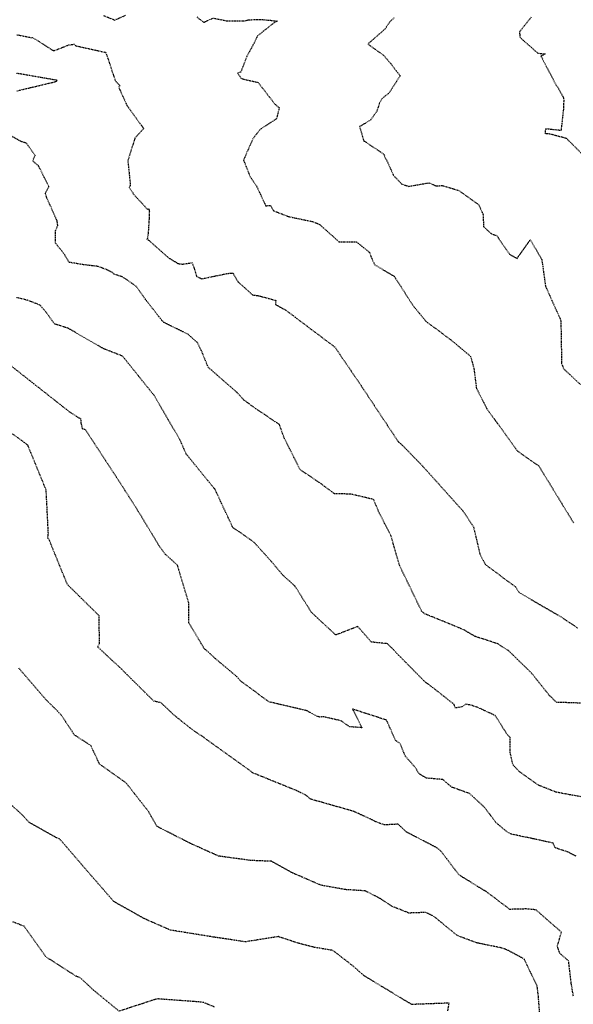
# Model space of a CAD drawing. Units: feet. Extents: x 2139350 to 2142358, y 13660763 to 13663575.
# Drawn here: x 2140741 to 2140849, y 13660948 to 13661140 of the extents above; entities that cross this region are included whole.
import ezdxf

# ---------------------------------------------------------------- set-up
doc = ezdxf.new("R2010")
doc.units = ezdxf.units.FT
doc.header["$MEASUREMENT"] = 0
doc.linetypes.add('HIDDEN2', pattern=[0.1875, 0.125, -0.0625])
doc.layers.add('CE-TOPO-MAJR', color=37, linetype='HIDDEN2')
doc.layers.add('CE-TOPO-MINR', color=39, linetype='HIDDEN2')

msp = doc.modelspace()

# ---------------------------------------------------------------- linework, layer by layer
at = {"layer": 'CE-TOPO-MAJR', "color": 37, "linetype": 'HIDDEN2', "lineweight": -3}
for points, elevation in [([(2140841.19, 13661140.96), (2140838.9, 13661138.09), (2140839.01, 13661137), (2140842.51, 13661133.92), (2140843.92, 13661133.77), (2140843.12, 13661133.31), (2140846.08, 13661127.68), (2140846.24, 13661127.5), (2140847.49, 13661125.3), (2140847.58, 13661124.67), (2140847.52, 13661122.97), (2140847.05, 13661118.76), (2140844.07, 13661119.09), (2140843.96, 13661118.73), (2140843.9, 13661118.22), (2140844.6, 13661118.2), (2140848.07, 13661117.28), (2140851.55, 13661113.8)], 550), ([(2140852.98, 13660987.89), (2140848.7, 13660988.65), (2140847.85, 13660988.8), (2140846.02, 13660989.17), (2140842.52, 13660990.56), (2140838.89, 13660993.14), (2140837.66, 13660994.47), (2140837.54, 13660994.86), (2140837.07, 13660997), (2140837.11, 13660999.86), (2140836.57, 13661000.35), (2140835.91, 13661001.38), (2140834.16, 13661004.15), (2140830.74, 13661005.73), (2140829.4, 13661006.19), (2140828.4, 13661006.36), (2140827.59, 13661005.85), (2140826.34, 13661005.63), (2140826.07, 13661006.35), (2140821.88, 13661009.67), (2140820.72, 13661010.52), (2140820.59, 13661010.55), (2140814.89, 13661016.31), (2140814.24, 13661017.02), (2140813.01, 13661018.23), (2140809.87, 13661018.55), (2140807.2, 13661021.6), (2140802.88, 13661019.94), (2140798.12, 13661024.37), (2140794.92, 13661029.48), (2140792.48, 13661031.7), (2140790.25, 13661034.35), (2140786.84, 13661038.12), (2140782.7, 13661041.01), (2140779.23, 13661048.43), (2140779.17, 13661048.58), (2140779.05, 13661048.65), (2140773.57, 13661055.39), (2140772.33, 13661058.22), (2140767.28, 13661066.86), (2140761.08, 13661074.58), (2140757.42, 13661076), (2140750.41, 13661080.03), (2140747.77, 13661080.87), (2140746.14, 13661083.14), (2140744.9, 13661084.57), (2140742.35, 13661085.55), (2140741.04, 13661085.86), (2140740.32, 13661086.03)], 545), ([(2140779.11, 13660947.05), (2140777.01, 13660947.92), (2140775.89, 13660948.07), (2140767.83, 13660948.65), (2140760.43, 13660946.24), (2140755.33, 13660950.41), (2140752.86, 13660952.73), (2140751.94, 13660953.11), (2140746.03, 13660956.91), (2140741.77, 13660962.88), (2140735.55, 13660965.27)], 540)]:
    msp.add_lwpolyline(points, dxfattribs=dict(at, elevation=elevation))
at = {"layer": 'CE-TOPO-MINR', "color": 39, "linetype": 'HIDDEN2', "lineweight": -3}
for points, elevation in [([(2140757.36, 13661141.29), (2140759.54, 13661140.42), (2140761.69, 13661141.35)], 548), ([(2140775.65, 13661141.02), (2140777.02, 13661139.97), (2140778.82, 13661140.8), (2140781.61, 13661140.24), (2140785.16, 13661140.26), (2140785.7, 13661140.46), (2140787.99, 13661140.55), (2140790.37, 13661140.34), (2140790.82, 13661140.27), (2140791.48, 13661140.23), (2140790.81, 13661139.89), (2140787.54, 13661137.31), (2140786.72, 13661135.6), (2140785.42, 13661133.24), (2140784.26, 13661130.2), (2140783.62, 13661130.04), (2140784.29, 13661129.05), (2140784.66, 13661128.87), (2140787.66, 13661128.2), (2140790.97, 13661123.92), (2140791.81, 13661123.24), (2140791.26, 13661121.06), (2140788.07, 13661119), (2140786.61, 13661117.11), (2140785, 13661113.42), (2140784.8, 13661112.97), (2140786.11, 13661109.72), (2140786.32, 13661109.41), (2140787.44, 13661107.72), (2140789.15, 13661104.03), (2140790.11, 13661104.08), (2140790.64, 13661103.07), (2140793.61, 13661101.92), (2140798.35, 13661100.93), (2140799.71, 13661100.38), (2140803.4, 13661097.08), (2140803.48, 13661096.99), (2140803.56, 13661096.96), (2140803.64, 13661096.96), (2140806.98, 13661096.93), (2140809.48, 13661094.91), (2140809.8, 13661094.01), (2140810.53, 13661092.46), (2140814.31, 13661090.23), (2140815.2, 13661088.92), (2140817.91, 13661084.64), (2140820.57, 13661081.39), (2140825.47, 13661077.75), (2140829.33, 13661074.53), (2140829.98, 13661072.08), (2140830.45, 13661068.28), (2140832.52, 13661064.26), (2140838.47, 13661056.03), (2140841.24, 13661054.05), (2140842.65, 13661053.12), (2140847.19, 13661045.7), (2140849.48, 13661041.93)], 548), ([(2140814.3, 13661140.82), (2140813.41, 13661139.99), (2140812.57, 13661138.68), (2140809.52, 13661136.01), (2140809.39, 13661135.95), (2140809.22, 13661135.69), (2140809.57, 13661135.42), (2140812.27, 13661133.5), (2140813.66, 13661131.87), (2140815.5, 13661129.48), (2140813.32, 13661126.1), (2140811.99, 13661125.06), (2140811.41, 13661124.04), (2140810.94, 13661122.55), (2140809.77, 13661120.88), (2140807.57, 13661119.53), (2140808.34, 13661116.78), (2140812.31, 13661114.14), (2140812.52, 13661113.5), (2140812.58, 13661113.41), (2140812.83, 13661113.03), (2140814.2, 13661109.95), (2140815.86, 13661108.27), (2140817.15, 13661107.83), (2140821.16, 13661108.53), (2140822.57, 13661107.91), (2140823.75, 13661108), (2140827, 13661107.04), (2140830.94, 13661104.22), (2140831.76, 13661102.31), (2140831.87, 13661099.94), (2140833.39, 13661098.53), (2140834.44, 13661098.19), (2140836.95, 13661094.53), (2140838.42, 13661093.71), (2140841.03, 13661097.38), (2140843.29, 13661093.45), (2140844, 13661088.28), (2140847.02, 13661081.55), (2140847.16, 13661073.15), (2140847.53, 13661072.13), (2140850.88, 13661068.99)], 549), ([(2140740.36, 13661137.53), (2140743.28, 13661136.96), (2140743.41, 13661136.99), (2140744.41, 13661136.4), (2140746.84, 13661134.84), (2140747.56, 13661134.39), (2140750.56, 13661135.53), (2140751.6, 13661135.68), (2140751.92, 13661135.37), (2140757.61, 13661134.12), (2140757.83, 13661134.07), (2140757.83, 13661134.02), (2140757.95, 13661133.67), (2140759.64, 13661128.55), (2140760.55, 13661127.56), (2140760.34, 13661127.21), (2140760.56, 13661126.73), (2140761.95, 13661123.66), (2140762.31, 13661123.18), (2140765.23, 13661119.17), (2140763.51, 13661117.29), (2140762.12, 13661112.85), (2140762.61, 13661108.07), (2140762.41, 13661107.62), (2140763.21, 13661106.33), (2140766.02, 13661103.27), (2140766.24, 13661103.43), (2140766.31, 13661103.04), (2140766.34, 13661102.85), (2140766.28, 13661101.48), (2140766.11, 13661098.64), (2140765.96, 13661097.62), (2140765.83, 13661097.49), (2140766.19, 13661097.3), (2140770, 13661093.91), (2140771.79, 13661092.8), (2140771.99, 13661092.71), (2140772.82, 13661092.6), (2140774.76, 13661092.87), (2140775.62, 13661090.15), (2140776.63, 13661089.73), (2140781.71, 13661090.78), (2140782.69, 13661090.86), (2140783.71, 13661089.14), (2140786.59, 13661086.56), (2140787.61, 13661086.44), (2140791.11, 13661085.5), (2140791.09, 13661084.68), (2140792.97, 13661083.66), (2140802.7, 13661076.35), (2140808.09, 13661068.45), (2140808.1, 13661068.39), (2140808.14, 13661068.35), (2140815.14, 13661057.81), (2140815.93, 13661057.12), (2140819.97, 13661052.97), (2140827.89, 13661044.16), (2140829.88, 13661041.14), (2140831.14, 13661035.81), (2140832.18, 13661033.79), (2140838.17, 13661029.32), (2140838.83, 13661028.27), (2140847.06, 13661023.48), (2140850.26, 13661021.34)], 547), ([(2140740.37, 13661126.54), (2140747.81, 13661128.31), (2140748.14, 13661128.41), (2140748.22, 13661128.5), (2140748.27, 13661128.57), (2140748.18, 13661128.6), (2140748.14, 13661128.61), (2140740.28, 13661129.98)], 546), ([(2140851.72, 13661006.56), (2140846.18, 13661006.75), (2140845.44, 13661007.42), (2140845.25, 13661007.71), (2140844.81, 13661008.05), (2140841.22, 13661012.53), (2140836.76, 13661016.87), (2140835.15, 13661017.87), (2140834.63, 13661018.22), (2140830.21, 13661019.66), (2140828.03, 13661020.93), (2140825.31, 13661022.07), (2140820.44, 13661024.04), (2140820.03, 13661024.31), (2140819.7, 13661024.64), (2140815.42, 13661033.48), (2140813.71, 13661039.41), (2140811.34, 13661044), (2140810.31, 13661046.49), (2140805.86, 13661047.53), (2140802.6, 13661047.62), (2140800.16, 13661049.46), (2140795.91, 13661052.33), (2140792.76, 13661058.57), (2140791.84, 13661061.16), (2140787.34, 13661064.2), (2140784.88, 13661065.97), (2140783.54, 13661067.44), (2140777.87, 13661072.39), (2140776.63, 13661075.49), (2140775.76, 13661077.21), (2140773.92, 13661078.85), (2140769.22, 13661081.15), (2140768.85, 13661081.51), (2140768.8, 13661081.54), (2140768.72, 13661081.65), (2140765.53, 13661085.74), (2140765.5, 13661085.77), (2140763.71, 13661088.29), (2140761.08, 13661090.08), (2140759.43, 13661090.63), (2140759.12, 13661090.93), (2140757.92, 13661091.53), (2140756.24, 13661092.14), (2140753.43, 13661092.48), (2140750.63, 13661092.94), (2140749.53, 13661094.72), (2140747.93, 13661096.71), (2140747.92, 13661099.07), (2140748.39, 13661100.15), (2140748.25, 13661101.07), (2140746.27, 13661105.5), (2140745.96, 13661106.49), (2140746.66, 13661107.78), (2140744.59, 13661111.87), (2140743.48, 13661112.8), (2140743.94, 13661113.87), (2140742.2, 13661116.31), (2140741.19, 13661116.61), (2140736.06, 13661119.44)], 546), ([(2140850.03, 13660976.59), (2140848.32, 13660977.45), (2140845.92, 13660978.24), (2140845.52, 13660979.16), (2140841.54, 13660980.03), (2140840.54, 13660980.26), (2140840.05, 13660980.32), (2140837.16, 13660980.97), (2140836.25, 13660981.54), (2140834.27, 13660983.21), (2140832.07, 13660986.17), (2140830.95, 13660987.18), (2140829.12, 13660988.87), (2140825.77, 13660990.07), (2140825.71, 13660990.08), (2140825.67, 13660990.1), (2140823.88, 13660991.61), (2140820.67, 13660991.9), (2140819.42, 13660992.63), (2140819.25, 13660992.77), (2140818.38, 13660994.09), (2140816.5, 13660996.24), (2140815.57, 13660998.56), (2140815.28, 13660998.85), (2140814.64, 13660999.23), (2140812.85, 13661003.26), (2140806.17, 13661005.42), (2140808.02, 13661001.77), (2140805.61, 13661001.96), (2140803.93, 13661003.12), (2140800.53, 13661003.9), (2140799.76, 13661003.86), (2140799.2, 13661004.04), (2140797.22, 13661005.1), (2140789.79, 13661006.84), (2140784.18, 13661010.97), (2140783.45, 13661011.82), (2140779.36, 13661015.25), (2140777.39, 13661017.05), (2140777.2, 13661017.12), (2140777.04, 13661017.37), (2140774.09, 13661022.33), (2140774.05, 13661026.25), (2140771.86, 13661033.6), (2140769.47, 13661035.76), (2140768.21, 13661037.5), (2140764.23, 13661044.09), (2140760.73, 13661049.57), (2140753.81, 13661060.16), (2140753.26, 13661060.31), (2140752.97, 13661061.53), (2140752.95, 13661062.2), (2140750.74, 13661063.61), (2140738.23, 13661073.45)], 544), ([(2140849.48, 13660949.17), (2140849.05, 13660951.71), (2140848.54, 13660956.08), (2140846.79, 13660957.6), (2140846.33, 13660959), (2140847.15, 13660961.72), (2140844.96, 13660963.62), (2140842.15, 13660966.09), (2140840.22, 13660966.27), (2140837, 13660966.18), (2140832.7, 13660969.44), (2140832.39, 13660969.69), (2140832.15, 13660969.79), (2140827.65, 13660972.57), (2140826.95, 13660973.07), (2140823.48, 13660977.62), (2140823.06, 13660978), (2140822.32, 13660978.45), (2140816.73, 13660981.34), (2140815.13, 13660982.87), (2140812.43, 13660982.73), (2140810.74, 13660983.34), (2140809.07, 13660984.17), (2140807.8, 13660984.73), (2140807.3, 13660984.99), (2140806.4, 13660985.38), (2140797.97, 13660987.78), (2140796.99, 13660988.57), (2140794.97, 13660989.54), (2140786.68, 13660992.9), (2140777.07, 13660999.84), (2140774.75, 13661001.4), (2140771.08, 13661004.33), (2140768.68, 13661006.63), (2140767.21, 13661006.98), (2140760.49, 13661013.64), (2140756.23, 13661017.58), (2140756.55, 13661018.2), (2140756.51, 13661023.69), (2140750.28, 13661029.82), (2140747.09, 13661037.62), (2140746.75, 13661038.51), (2140746.44, 13661038.92), (2140746.54, 13661039.82), (2140746.11, 13661048.34), (2140742.55, 13661057.02), (2140742.51, 13661057.11), (2140742.49, 13661057.15), (2140731.29, 13661065.34)], 543), ([(2140843.01, 13660944.12), (2140842.61, 13660949.19), (2140842.38, 13660951.13), (2140840.36, 13660955.37), (2140839.84, 13660956.46), (2140836.38, 13660958.29), (2140835.33, 13660958.64), (2140830.82, 13660959.56), (2140830.55, 13660959.63), (2140830.45, 13660959.66), (2140827.37, 13660960.79), (2140826.56, 13660961.17), (2140822.13, 13660964.82), (2140820.51, 13660965.58), (2140817.22, 13660965.46), (2140813.85, 13660966.81), (2140811.72, 13660968.24), (2140808.67, 13660969.8), (2140804.8, 13660970.05), (2140800.02, 13660970.9), (2140794.41, 13660973.32), (2140790.31, 13660975.6), (2140786.24, 13660975.76), (2140779.92, 13660976.62), (2140774.41, 13660979.09), (2140767.85, 13660982.44), (2140766.17, 13660985.35), (2140761.76, 13660990.99), (2140756.58, 13660994.62), (2140754.88, 13660998.27), (2140751.68, 13661000.32), (2140749.06, 13661004.26), (2140748.12, 13661005.27), (2140746.13, 13661007.19), (2140740.73, 13661013.46)], 542), ([(2140824.87, 13660946.3), (2140825.1, 13660947.82), (2140817.77, 13660947.55), (2140808.44, 13660953.18), (2140806.32, 13660955.06), (2140802.34, 13660958.13), (2140798.6, 13660958.76), (2140795.49, 13660959.57), (2140791.61, 13660960.85), (2140785.18, 13660959.82), (2140778.84, 13660960.77), (2140770.51, 13660962.11), (2140765.44, 13660964.31), (2140759.48, 13660967.65), (2140759.19, 13660967.92), (2140753.22, 13660974.8), (2140748.76, 13660979.97), (2140747.93, 13660980.32), (2140742.72, 13660983.26), (2140741.3, 13660984.83), (2140736.46, 13660989.11)], 541)]:
    msp.add_lwpolyline(points, dxfattribs=dict(at, elevation=elevation))

doc.saveas('drawing.dxf')
